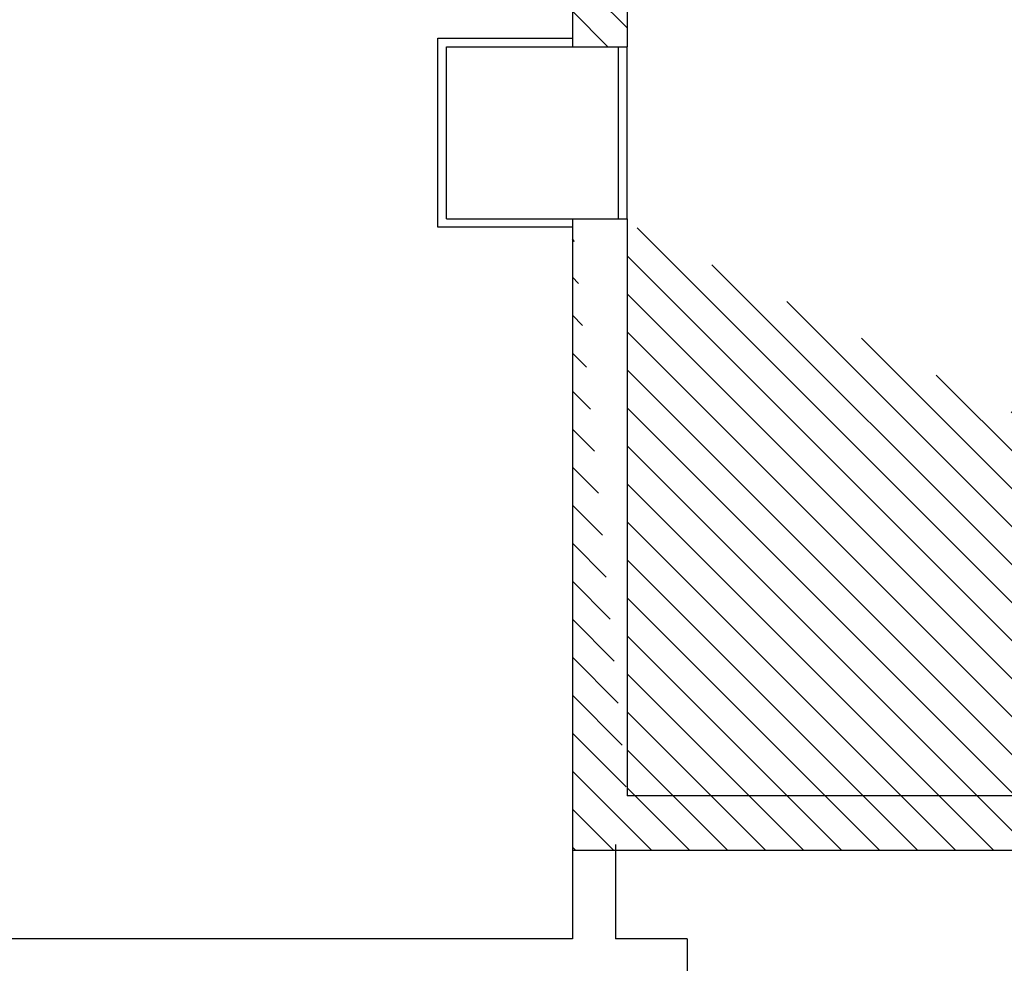
# Model space of a CAD drawing. Units: millimetres. Extents: x -6922 to -6759, y -13613 to -13554.
# Drawn here: x -6802 to -6799, y -13569 to -13567 of the extents above; entities that cross this region are included whole.
import ezdxf

# ---------------------------------------------------------------- set-up
doc = ezdxf.new("R2010")
doc.units = ezdxf.units.MM
doc.layers.add('ARREDI', color=8, linetype='Continuous')
pattern_1 = [(135, (-25210.98574, -27762.60304), (-0.04419417382, -0.04419417382), [])]

msp = doc.modelspace()

# ---------------------------------------------------------------- hatches: boundary and pattern name
at = {"layer": 'ARREDI', "linetype": 'Continuous'}
h = msp.add_hatch(dxfattribs=at)
h.set_pattern_fill('ANSI31', color=256, scale=0.5, angle=90, style=0)
h.set_pattern_definition(pattern_1)
h.paths.add_polyline_path([(-6799.7001, -13564.9623), (-6800.4275, -13564.9623), (-6800.4275, -13566.7823), (-6800.3005, -13566.7823), (-6800.3005, -13565.0893), (-6799.7001, -13565.0893)])
h = msp.add_hatch(dxfattribs=at)
h.set_pattern_fill('ANSI31', color=256, scale=0.5, angle=90, style=0)
h.set_pattern_definition(pattern_1)
edge = h.paths.add_edge_path()
edge.add_line((-6800.3205, -13567.1823), (-6800.3075, -13567.1823))
edge.add_line((-6800.4275, -13567.1823), (-6800.3005, -13567.1823))
edge.add_line((-6800.3005, -13567.1823), (-6800.3005, -13568.525))
edge.add_line((-6800.4275, -13567.1823), (-6800.4275, -13568.652))
edge.add_line((-6797.5275, -13568.652), (-6800.4275, -13568.652))
edge.add_line((-6797.5275, -13568.525), (-6800.3005, -13568.525))
edge.add_line((-6797.5275, -13568.525), (-6797.4005, -13568.6511))
edge.add_line((-6797.5275, -13568.652), (-6797.3366, -13568.6506))

# ---------------------------------------------------------------- linework, layer by layer
for p, q in [((-6800.4275, -13564.9623, 1), (-6800.4275, -13566.7823, 1)), ((-6800.3005, -13565.0893, 1), (-6800.3005, -13566.7823, 1)), ((-6800.7405, -13566.7623, 1), (-6800.4275, -13566.7623, 1)), ((-6800.7405, -13567.2023, 1), (-6800.7405, -13566.7623, 1)), ((-6800.7205, -13566.7823, 1), (-6800.3205, -13566.7823, 1)), ((-6800.7205, -13567.1823, 1), (-6800.7205, -13566.7823, 1)), ((-6800.4275, -13566.7823, 1), (-6800.3005, -13566.7823, 1)), ((-6800.3205, -13567.1823, 1), (-6800.3205, -13566.7823, 1)), ((-6800.3005, -13567.1823, 1), (-6800.3005, -13566.7823, 1)), ((-6800.7205, -13567.1823, 1), (-6800.3205, -13567.1823, 1)), ((-6800.4275, -13567.1823, 1), (-6800.4275, -13568.652, 1)), ((-6800.4275, -13567.1823, 1), (-6800.3005, -13567.1823, 1)), ((-6800.3205, -13567.1823, 1), (-6800.3075, -13567.1823, 1)), ((-6800.3005, -13567.1823, 1), (-6800.3005, -13568.525, 1)), ((-6800.4275, -13567.2023, 1), (-6800.7405, -13567.2023, 1)), ((-6797.5275, -13568.525, 1), (-6800.3005, -13568.525, 1)), ((-6800.3275, -13568.638, 1), (-6800.3275, -13568.8573, 1)), ((-6800.4275, -13568.652, 1), (-6800.4275, -13568.8573, 1)), ((-6797.5275, -13568.652, 1), (-6800.4275, -13568.652, 1)), ((-6800.4275, -13568.8573, 1), (-6803.8015, -13568.8573, 1.6616)), ((-6800.1605, -13568.8573, 1), (-6800.3275, -13568.8573, 1)), ((-6800.1605, -13568.8573, 1), (-6800.1605, -13570.7393, 1))]:
    msp.add_line(p, q, dxfattribs=at)

doc.saveas('drawing.dxf')
